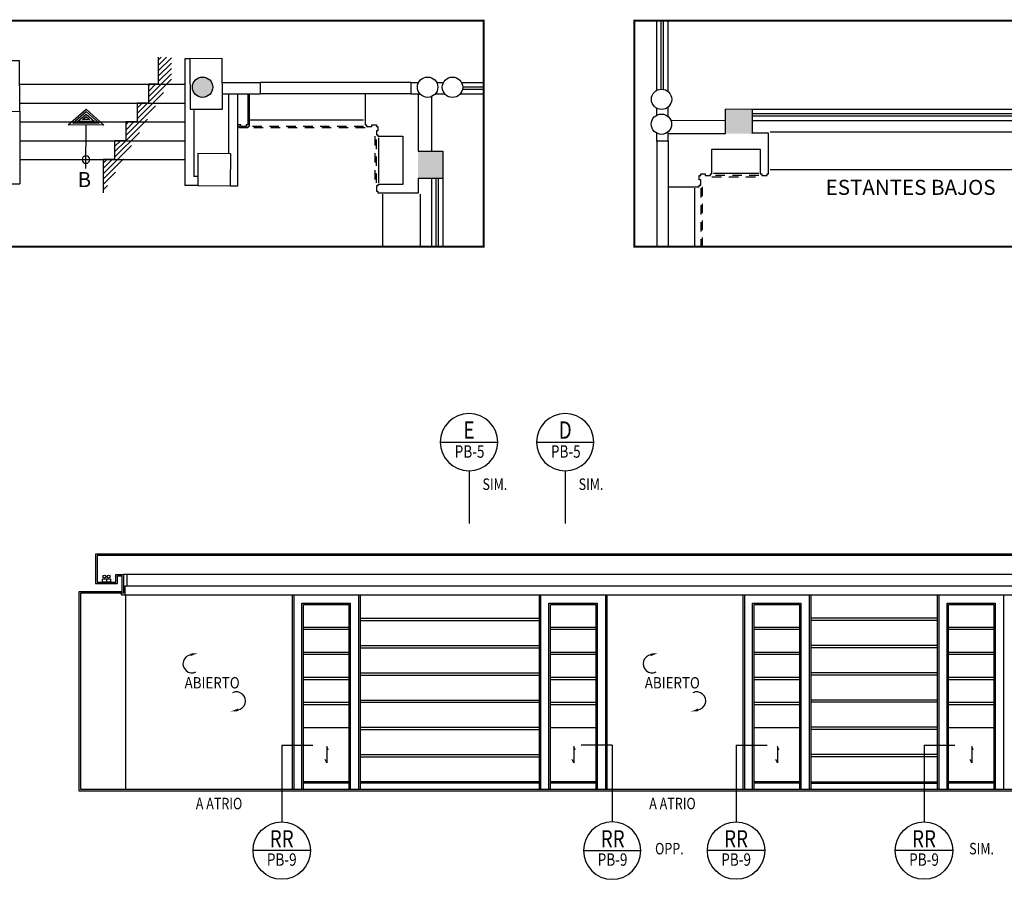
# Model space of a CAD drawing. Extents: x -417 to -152, y 6929 to 7071.
# Drawn here: x -181 to -168, y 7036 to 7047 of the extents above; entities that cross this region are included whole.
import ezdxf
from ezdxf.enums import TextEntityAlignment as Align

# ---------------------------------------------------------------- set-up
doc = ezdxf.new("R2010")
doc.units = 0
doc.header["$MEASUREMENT"] = 0
doc.linetypes.add('HIDDEN2', pattern=[0.1875, 0.125, -0.0625])
doc.layers.get('0').update_dxf_attribs({"linetype": 'CONTINUOUS'})
for name, color, linetype in [('8LINE', 8, 'CONTINUOUS'), ('ACO', 5, 'CONTINUOUS'), ('AFLST', 2, 'CONTINUOUS'), ('awamw', 4, 'CONTINUOUS'), ('FLINE', 7, 'CONTINUOUS'), ('ICLSE', 3, 'CONTINUOUS'), ('ICLVA', 7, 'HIDDEN2'), ('IPXBORDER', 32, 'CONTINUOUS'), ('IPXLIBROS', 6, 'CONTINUOUS'), ('IPXNO', 7, 'CONTINUOUS'), ('IWA', 3, 'CONTINUOUS'), ('IWAMW', 2, 'CONTINUOUS'), ('LTAG', 1, 'CONTINUOUS'), ('MTEXT', 3, 'CONTINUOUS'), ('SLINE', 2, 'CONTINUOUS'), ('X-AWA', 1, 'CONTINUOUS')]:
    doc.layers.add(name, color=color, linetype=linetype)
doc.styles.add('BANK', font='bgothl.ttf')
doc.styles.add('IT-PS1$0$TEGSA', font='SIMPLEX')
doc.styles.add('LEROY', font='simplex')
doc.styles.add('ROMANS', font='romans', dxfattribs={"width": 0.8, "height": 1})
doc.styles.add('SECTAG2', font='HELV.shx', dxfattribs={"width": 0.8})
doc.styles.add('SIMPLEX', font='SIMPLEX.SHX')

# ---------------------------------------------------------------- blocks, each defined once
blk = doc.blocks.new('FL')
blk.add_line((0, 0.041), (0, 0))
blk.add_lwpolyline([(-0.054, 0.041), (0.054, 0.041), (0.054, 0), (-0.054, 0)], close=True)
for centre in [(-0.028, 0.073), (0.028, 0.073)]:
    blk.add_circle(centre, 0.0192)
blk = doc.blocks.new('ABIERTO')
for centre, start, end in [((-0.286, -0.842), 96.5857, 295.4229), ((0.305, -1.335), 276.5857, 115.4229)]:
    blk.add_arc(centre, 0.12, start, end)
for points in [[(-0.31, -0.707), (-0.303, -0.74), (-0.208, -0.701)], [(0.329, -1.47), (0.322, -1.437), (0.227, -1.476)]]:
    blk.add_solid(points)
at = {"style": 'LEROY', "width": 0.81921}
blk.add_text('ABIERTO', height=0.15, dxfattribs=at).set_placement((-0.384, -1.169), (0.347, -1.169), align=Align.FIT)
blk = doc.blocks.new('STAG2A')
at = {"color": 1}
for p, q in [((15, 42.55), (-15, 42.55)), ((0, 27.55), (0, 0))]:
    blk.add_line(p, q, dxfattribs=at)
blk.add_circle((0, 42.55), 15, dxfattribs=at)
at = {"color": 2, "style": 'SECTAG2', "width": 0.8}
blk.add_attdef('SECTION', text='', height=9, dxfattribs=at).set_placement((0, 44.38), align=Align.CENTER)
at = {"color": 7, "style": 'SECTAG2', "width": 0.8}
blk.add_attdef('DWGNO.', text='', height=6.5, dxfattribs=at).set_placement((0.01, 34.42), align=Align.CENTER)
blk = doc.blocks.new('STAG2B')
at = {"color": 1}
for p, q in [((0, 0), (0, -40.07)), ((0, 0), (16.17, 0)), ((15, -55.07), (-15, -55.07))]:
    blk.add_line(p, q, dxfattribs=at)
blk.add_circle((0, -55.07), 15, dxfattribs=at)
at = {"color": 2, "style": 'SECTAG2', "width": 0.8}
blk.add_attdef('SECTION', text='', height=9, dxfattribs=at).set_placement((0, -53.41), align=Align.CENTER)
at = {"color": 7, "style": 'SECTAG2', "width": 0.8}
blk.add_attdef('DWGNO.', text='', height=6.5, dxfattribs=at).set_placement((0.01, -63.01), align=Align.CENTER)
blk = doc.blocks.new('IT-PS1$0$SUBEBAJA')
for p, q in [((0, 0.668), (-0.237, 0.458)), ((0.237, 0.458), (0, 0.668)), ((0, 0.636), (-0.174, 0.482)), ((0, 0.604), (-0.111, 0.506)), ((0, 0.572), (-0.047, 0.53)), ((-0.047, 0.53), (0.047, 0.53)), ((0.174, 0.482), (0, 0.636)), ((0.111, 0.506), (0, 0.604)), ((0.047, 0.53), (0, 0.572)), ((-0.237, 0.458), (0.237, 0.458)), ((-0.174, 0.482), (0.174, 0.482)), ((-0.111, 0.506), (0.111, 0.506)), ((0, -0.118), (0, 0.458))]:
    blk.add_line(p, q)
blk.add_circle((0, 0), 0.05)
at = {"color": 0, "style": 'IT-PS1$0$TEGSA', "oblique": 10}
blk.add_attdef('SUBEBAJA', text='', height=0.2, dxfattribs=at).set_placement((0, -0.382), align=Align.CENTER)

msp = doc.modelspace()

# ---------------------------------------------------------------- hatches: boundary and pattern name
at = {"layer": 'ACO'}
for points in [[(-178.54301499, 7046.30872516, 1), (-178.81301499, 7046.30872516, 1)], [(-171.74186972, 7046.02098102), (-171.74200892, 7045.6925039), (-171.38201022, 7045.6893737), (-171.38187101, 7046.01785082)], [(-175.48918344, 7045.46001072), (-175.81766056, 7045.46014993), (-175.82079076, 7045.10015122), (-175.49231364, 7045.10001202)]]:
    msp.add_hatch(color=9, dxfattribs=at).paths.add_polyline_path(points)
at = {"layer": 'AFLST'}
h = msp.add_hatch(dxfattribs=at)
h.set_pattern_fill('ANSI31', color=8, scale=0.4, style=0)
h.set_pattern_definition([(45, (-295.78489, 6987.9183), (-0.03535534, 0.03535534), [])])
h.paths.add_polyline_path([(-179.09245672, 7046.41530793), (-179.09245672, 7046.70656747), (-179.26721245, 7046.70656747), (-179.26721245, 7046.34856842), (-179.39721245, 7046.34856842), (-179.39721245, 7046.09856842), (-179.54721245, 7046.09856842), (-179.54721245, 7045.84856842), (-179.69721245, 7045.84856842), (-179.69721245, 7045.59856842), (-179.84721245, 7045.59856842), (-179.84721245, 7045.34856842), (-179.99721245, 7045.34856842), (-179.99721245, 7044.90738172)])

# ---------------------------------------------------------------- linework, layer by layer
for p, q in [((-176.58927707, 7039.26179245), (-174.21291074, 7039.26179245)), ((-168.93186111, 7039.26179245), (-170.61055235, 7039.26179245)), ((-176.73927707, 7039.14122098), (-177.33927707, 7039.14122098)), ((-176.58927707, 7039.23179245), (-174.21291074, 7039.23179245)), ((-173.46291074, 7039.14122098), (-174.06291074, 7039.14122098)), ((-170.76055235, 7039.14122098), (-171.36055235, 7039.14122098)), ((-168.93186111, 7039.23179245), (-170.61055235, 7039.23179245)), ((-168.18186111, 7039.14122098), (-168.78186111, 7039.14122098)), ((-176.73927707, 7039.11122098), (-177.33927707, 7039.11122098)), ((-173.46291074, 7039.11122098), (-174.06291074, 7039.11122098)), ((-170.76055235, 7039.11122098), (-171.36055235, 7039.11122098)), ((-168.18186111, 7039.11122098), (-168.78186111, 7039.11122098)), ((-176.58927707, 7038.90036388), (-174.21291074, 7038.90036388)), ((-176.58927707, 7038.87036388), (-174.21291074, 7038.87036388)), ((-168.93186111, 7038.90036388), (-170.61055235, 7038.90036388)), ((-168.93186111, 7038.87036388), (-170.61055235, 7038.87036388)), ((-176.73927707, 7038.80922093), (-177.33927707, 7038.80922093)), ((-176.73927707, 7038.77922093), (-177.33927707, 7038.77922093)), ((-173.46291074, 7038.80922093), (-174.06291074, 7038.80922093)), ((-173.46291074, 7038.77922093), (-174.06291074, 7038.77922093)), ((-170.76055235, 7038.80922093), (-171.36055235, 7038.80922093)), ((-170.76055235, 7038.77922093), (-171.36055235, 7038.77922093)), ((-168.18186111, 7038.80922093), (-168.78186111, 7038.80922093)), ((-168.18186111, 7038.77922093), (-168.78186111, 7038.77922093)), ((-176.73927707, 7038.47722088), (-177.33927707, 7038.47722088)), ((-176.58927707, 7038.53893531), (-174.21291074, 7038.53893531)), ((-176.58927707, 7038.50893531), (-174.21291074, 7038.50893531)), ((-173.46291074, 7038.47722088), (-174.06291074, 7038.47722088)), ((-170.76055235, 7038.47722088), (-171.36055235, 7038.47722088)), ((-168.93186111, 7038.53893531), (-170.61055235, 7038.53893531)), ((-168.93186111, 7038.50893531), (-170.61055235, 7038.50893531)), ((-168.18186111, 7038.47722088), (-168.78186111, 7038.47722088)), ((-176.73927707, 7038.44722088), (-177.33927707, 7038.44722088)), ((-173.46291074, 7038.44722088), (-174.06291074, 7038.44722088)), ((-170.76055235, 7038.44722088), (-171.36055235, 7038.44722088)), ((-168.18186111, 7038.44722088), (-168.78186111, 7038.44722088)), ((-176.73927707, 7038.14522083), (-177.33927707, 7038.14522083)), ((-176.73927707, 7038.11522083), (-177.33927707, 7038.11522083)), ((-176.58927707, 7038.17750674), (-174.21291074, 7038.17750674)), ((-176.58927707, 7038.14750674), (-174.21291074, 7038.14750674)), ((-173.46291074, 7038.14522083), (-174.06291074, 7038.14522083)), ((-173.46291074, 7038.11522083), (-174.06291074, 7038.11522083)), ((-170.76055235, 7038.14522083), (-171.36055235, 7038.14522083)), ((-170.76055235, 7038.11522083), (-171.36055235, 7038.11522083)), ((-168.93186111, 7038.17750674), (-170.61055235, 7038.17750674)), ((-168.93186111, 7038.14750674), (-170.61055235, 7038.14750674)), ((-168.18186111, 7038.14522083), (-168.78186111, 7038.14522083)), ((-168.18186111, 7038.11522083), (-168.78186111, 7038.11522083)), ((-177.33927707, 7037.81322078), (-176.73927707, 7037.81322078)), ((-176.58927707, 7037.81607817), (-174.21291074, 7037.81607817)), ((-176.58927707, 7037.78607817), (-174.21291074, 7037.78607817)), ((-174.06291074, 7037.81322078), (-173.46291074, 7037.81322078)), ((-171.36055235, 7037.81322078), (-170.76055235, 7037.81322078)), ((-168.93186111, 7037.81607817), (-170.61055235, 7037.81607817)), ((-168.93186111, 7037.78607817), (-170.61055235, 7037.78607817)), ((-168.78186111, 7037.81322078), (-168.18186111, 7037.81322078)), ((-176.58927707, 7037.4546496), (-174.21291074, 7037.4546496)), ((-168.93186111, 7037.4546496), (-170.61055235, 7037.4546496)), ((-176.58927707, 7037.4246496), (-174.21291074, 7037.4246496)), ((-168.93186111, 7037.4246496), (-170.61055235, 7037.4246496))]:
    msp.add_line(p, q)
at = {"layer": '8LINE'}
for p, q in [((-179.67807674, 7039.69282314), (-160.55092133, 7039.69282314)), ((-179.69440433, 7036.99322103), (-179.69440433, 7039.57322103)), ((-177.48927707, 7039.57322103), (-177.48927707, 7036.99322103)), ((-176.58927707, 7039.57322103), (-176.58927707, 7036.99322103)), ((-174.21291074, 7039.57322103), (-174.21291074, 7036.99322103)), ((-173.31291074, 7039.57322103), (-173.31291074, 7036.99322103)), ((-171.51055235, 7039.57322103), (-171.51055235, 7036.99322103)), ((-170.61055235, 7039.57322103), (-170.61055235, 7036.99322103)), ((-168.93186111, 7039.57322103), (-168.93186111, 7036.99322103)), ((-176.73927707, 7037.09322103), (-177.33927707, 7037.09322103)), ((-174.21291074, 7037.09322103), (-176.58927707, 7037.09322103)), ((-173.46291074, 7037.09322103), (-174.06291074, 7037.09322103)), ((-170.76055235, 7037.09322103), (-171.36055235, 7037.09322103)), ((-170.61055235, 7037.09322103), (-168.93186111, 7037.09322103)), ((-168.18186111, 7037.09322103), (-168.78186111, 7037.09322103))]:
    msp.add_line(p, q, dxfattribs=at)
for points in [[(-177.33927707, 7036.99322103), (-177.33927707, 7039.44322103), (-176.73927707, 7039.44322103), (-176.73927707, 7036.99322103)], [(-174.06291074, 7036.99322103), (-174.06291074, 7039.44322103), (-173.46291074, 7039.44322103), (-173.46291074, 7036.99322103)], [(-171.36055235, 7036.99322103), (-171.36055235, 7039.44322103), (-170.76055235, 7039.44322103), (-170.76055235, 7036.99322103)], [(-168.78186111, 7036.99322103), (-168.78186111, 7039.44322103), (-168.18186111, 7039.44322103), (-168.18186111, 7036.99322103)], [(-177.01053111, 7037.51051651), (-177.03077814, 7037.56253267), (-177.03077814, 7037.34225995), (-177.0512734, 7037.38698589)], [(-173.73416479, 7037.51051651), (-173.75441181, 7037.56253267), (-173.75441181, 7037.34225995), (-173.77490708, 7037.38698589)], [(-171.0318064, 7037.51051651), (-171.05205342, 7037.56253267), (-171.05205342, 7037.34225995), (-171.07254869, 7037.38698589)], [(-168.45311515, 7037.51051651), (-168.47336218, 7037.56253267), (-168.47336218, 7037.34225995), (-168.49385744, 7037.38698589)]]:
    msp.add_lwpolyline(points, dxfattribs=at)
at = {"layer": 'ACO'}
for p, q in [((-178.73922843, 7045.4321237), (-178.74296715, 7045.00213996)), ((-178.73922843, 7045.4321237), (-178.30924468, 7045.42838498)), ((-178.30924468, 7045.42838498), (-178.3129834, 7044.99840124)), ((-178.74296715, 7045.00213996), (-178.3129834, 7044.99840124))]:
    msp.add_line(p, q, dxfattribs=at)
for points in [[(-181.53436473, 7045.98689707), (-181.10436989, 7045.98900254), (-181.1076505, 7046.6589945), (-181.53764535, 7046.65688903)], [(-178.84387384, 7046.01601953), (-178.413879, 7046.018125), (-178.41715961, 7046.68811696), (-178.84715445, 7046.68601149)]]:
    msp.add_lwpolyline(points, close=True, dxfattribs=at)
for points in [[(-171.74233689, 7046.02098508), (-171.38187101, 7046.01785082)], [(-171.74200843, 7045.69365443), (-171.74187071, 7046.01865432)], [(-171.38200847, 7045.69350187), (-171.38187074, 7046.01850176)], [(-175.81651002, 7045.46014944), (-175.49151013, 7045.46001171)], [(-175.48917937, 7045.4604779), (-175.49231364, 7045.10001202)], [(-175.81666258, 7045.10014947), (-175.49166269, 7045.10001174)]]:
    msp.add_lwpolyline(points, dxfattribs=at)
for centre in [(-178.67801499, 7046.30872516), (-175.69241303, 7046.30872516), (-175.36241679, 7046.30714829), (-172.58900728, 7046.14774766), (-172.59058415, 7045.81775143)]:
    msp.add_circle(centre, 0.135, dxfattribs=at)
at = {"layer": 'AFLST'}
for p, q in [((-181.10436989, 7046.34856842), (-178.91309358, 7046.34856842)), ((-181.10436989, 7046.09856842), (-178.91309358, 7046.09856842)), ((-181.10436989, 7045.84856842), (-178.91309358, 7045.84856842)), ((-181.10436989, 7045.59856842), (-178.91309358, 7045.59856842)), ((-181.10436989, 7045.34856842), (-178.91309358, 7045.34856842))]:
    msp.add_line(p, q, dxfattribs=at)
at = {"layer": 'AFLST', "color": 3}
msp.add_lwpolyline([(-179.26721245, 7046.70656747), (-179.26721245, 7046.34856842), (-179.39721245, 7046.34856842), (-179.39721245, 7046.09856842), (-179.54721245, 7046.09856842), (-179.54721245, 7045.84856842), (-179.69721245, 7045.84856842), (-179.69721245, 7045.59856842), (-179.84721245, 7045.59856842), (-179.84721245, 7045.34856842), (-179.99721245, 7045.34856842), (-179.99721245, 7044.90738172)], dxfattribs=at)
at = {"layer": 'awamw'}
for p, q in [((-172.65329072, 7046.26731511), (-172.65329072, 7047.19166094)), ((-172.59329072, 7046.2827702), (-172.59329072, 7047.19166094)), ((-172.56329072, 7046.28002528), (-172.56329072, 7047.19166094)), ((-172.50329072, 7046.25083752), (-172.50329072, 7047.19166094)), ((-175.24284934, 7046.37143173), (-174.94997501, 7046.37143173)), ((-175.22739426, 7046.31143173), (-174.94997501, 7046.31143173)), ((-175.25932694, 7046.22143173), (-174.94997501, 7046.22143173)), ((-175.23013917, 7046.28143173), (-174.94997501, 7046.28143173)), ((-171.38187101, 7046.01798454), (-167.48241313, 7046.01798454)), ((-171.38187101, 7045.95798454), (-167.48241313, 7045.95798454)), ((-171.38180933, 7045.92798454), (-167.48241313, 7045.92798454)), ((-171.38176821, 7045.86798454), (-167.48257731, 7045.86798454)), ((-175.64217991, 7045.09990922), (-175.64217991, 7044.19166094)), ((-175.58217991, 7045.09995033), (-175.58217991, 7044.19166094)), ((-175.55217991, 7045.10001201), (-175.55217991, 7044.19166094)), ((-175.49217991, 7045.10001201), (-175.49217991, 7044.19166094))]:
    msp.add_line(p, q, dxfattribs=at)
at = {"layer": 'FLINE'}
for p, q in [((-179.70307674, 7039.57322103), (-160.55092133, 7039.57322103)), ((-176.73927707, 7037.07322103), (-177.33927707, 7037.07322103)), ((-174.21291074, 7037.07322103), (-176.58927707, 7037.07322103)), ((-173.46291074, 7037.07322103), (-174.06291074, 7037.07322103)), ((-170.76055235, 7037.07322103), (-171.36055235, 7037.07322103)), ((-170.61055235, 7037.07322103), (-168.93186111, 7037.07322103)), ((-168.18186111, 7037.07322103), (-168.78186111, 7037.07322103))]:
    msp.add_line(p, q, dxfattribs=at)
at = {"layer": 'ICLSE', "color": 1}
for points in [[(-159.95535974, 7040.11322103), (-180.09807674, 7040.11322103), (-180.09807674, 7039.72322102), (-179.80807674, 7039.72322102), (-179.80807674, 7039.82322103), (-179.74807674, 7039.82322103), (-179.74807674, 7039.74322102), (-179.74807674, 7039.61322103), (-180.31842122, 7039.61322103), (-180.31842122, 7036.97322103), (-159.95535974, 7036.97322103)], [(-159.95535974, 7040.09322103), (-180.07807674, 7040.09322103), (-180.07807674, 7039.74322102), (-179.82807674, 7039.74322102), (-179.82807674, 7039.84322103), (-179.72807674, 7039.84322103), (-179.72807674, 7039.74322102), (-179.72807674, 7039.59322103), (-180.29842122, 7039.59322103), (-180.29842122, 7036.99322103), (-159.95535974, 7036.99322103)]]:
    msp.add_lwpolyline(points, dxfattribs=at)
at = {"layer": 'ICLVA'}
for p, q in [((-176.54217991, 7045.78798981), (-178.05923254, 7045.78818612)), ((-176.52217991, 7045.76798981), (-178.07923254, 7045.7681836)), ((-176.39217991, 7045.65798981), (-176.39217991, 7045.01798981)), ((-176.37217991, 7045.03798981), (-176.37217991, 7045.63798981)), ((-171.29984881, 7045.13798454), (-171.89984881, 7045.13798454)), ((-171.91984881, 7045.11798454), (-171.27984881, 7045.11798454)), ((-172.06984881, 7044.96798454), (-172.06994927, 7044.19166094)), ((-172.04984881, 7044.98798454), (-172.04994792, 7044.19166094))]:
    msp.add_line(p, q, dxfattribs=at)
at = {"layer": 'IPXBORDER', "const_width": 0.025}
for points in [[(-185.53003162, 7047.19166094), (-174.94997501, 7047.19166094), (-174.94997501, 7044.19166094), (-185.53003162, 7044.19166094), (-185.53003162, 7047.19166094)], [(-165.96807557, 7044.19166094), (-172.94997501, 7044.19166094), (-172.94997501, 7047.19166094), (-165.96807557, 7047.19166094), (-165.96807557, 7044.19166094)]]:
    msp.add_lwpolyline(points, close=True, dxfattribs=at)
at = {"layer": 'IPXLIBROS'}
for p, q in [((-176.54217991, 7045.86943407), (-178.05923254, 7045.86943407)), ((-171.14984881, 7045.71798454), (-167.61882926, 7045.71798454)), ((-176.34217991, 7045.63798981), (-176.34217991, 7045.03798981)), ((-171.89984881, 7045.16798454), (-171.29984881, 7045.16798454)), ((-171.14984881, 7045.21798454), (-167.61882926, 7045.21798454)), ((-176.29217991, 7044.88798981), (-176.29217991, 7044.19166094)), ((-175.79217991, 7044.88798981), (-175.79217991, 7044.19166094)), ((-172.15129306, 7044.96798454), (-172.15129306, 7044.19166094))]:
    msp.add_line(p, q, dxfattribs=at)
at = {"layer": 'IWA'}
for p, q in [((-178.91309358, 7046.68601149), (-178.91309358, 7045.00213996)), ((-178.84715445, 7046.68601149), (-178.91309358, 7046.68601149)), ((-175.91560709, 7046.36959761), (-177.9155882, 7046.36959763)), ((-178.32923254, 7045.42978166), (-178.32923254, 7046.21817179)), ((-178.20923254, 7044.99840124), (-178.20923254, 7046.2181836)), ((-175.9154814, 7046.21959765), (-177.91549889, 7046.21841619)), ((-181.10436989, 7045.98900254), (-181.10436989, 7045.02507992)), ((-178.79309358, 7046.01626817), (-178.79309358, 7045.12213996)), ((-172.6514566, 7045.59455736), (-172.65145662, 7044.19166094)), ((-172.50145665, 7045.59468305), (-172.50062785, 7044.19166094)), ((-181.38125155, 7045.02507992), (-181.10436989, 7045.02507992)), ((-178.74296715, 7045.12213996), (-178.79309358, 7045.12213996)), ((-178.74296715, 7045.00213996), (-178.91309358, 7045.00213996)), ((-178.3129834, 7044.99840124), (-178.20923254, 7044.99840124))]:
    msp.add_line(p, q, dxfattribs=at)
at = {"layer": 'IWAMW'}
for p, q in [((-176.52217991, 7046.21923926), (-176.52217991, 7045.80798981)), ((-178.16923254, 7045.8081836), (-178.20923254, 7045.8081836)), ((-178.18923254, 7045.7881836), (-178.20923254, 7045.7881836)), ((-178.18923254, 7045.7681836), (-178.18923254, 7045.7881836)), ((-176.52217991, 7045.80798981), (-176.50217991, 7045.80798981)), ((-176.50217991, 7045.80798981), (-176.50217991, 7045.78798981)), ((-176.50217991, 7045.78798981), (-176.43217991, 7045.78798981)), ((-176.43217991, 7045.78798981), (-176.43217991, 7045.80798981)), ((-176.43217991, 7045.80798981), (-176.37217991, 7045.80798981)), ((-176.37217991, 7045.80798981), (-176.37217991, 7045.78798981)), ((-176.37217991, 7045.78798981), (-176.35217991, 7045.78798981)), ((-176.35217991, 7045.78798981), (-176.35217991, 7045.72798981)), ((-176.35217991, 7045.72798981), (-176.37217991, 7045.72798981)), ((-176.37217991, 7045.72798981), (-176.37217991, 7045.67798981)), ((-176.37217991, 7045.67798981), (-176.35217991, 7045.67798981)), ((-176.35217991, 7045.67798981), (-176.35217991, 7045.65798981)), ((-176.35217991, 7045.65798981), (-176.02217991, 7045.65798981)), ((-176.02217991, 7045.65798981), (-176.02217991, 7045.01798981)), ((-171.16984881, 7045.69798454), (-171.38199809, 7045.69798454)), ((-171.16984881, 7045.15798454), (-171.16984881, 7045.69798454)), ((-171.91984881, 7045.15798454), (-171.91984881, 7045.48798454)), ((-171.91984881, 7045.48798454), (-171.27984881, 7045.48798454)), ((-171.27984881, 7045.48798454), (-171.27984881, 7045.15798454)), ((-172.08984881, 7045.07798454), (-172.08984881, 7045.13798454)), ((-172.08984881, 7045.13798454), (-172.06984881, 7045.13798454)), ((-172.06984881, 7045.13798454), (-172.06984881, 7045.15798454)), ((-172.06984881, 7045.15798454), (-172.00984881, 7045.15798454)), ((-172.00984881, 7045.15798454), (-172.00984881, 7045.13798454)), ((-172.00984881, 7045.13798454), (-171.93984881, 7045.13798454)), ((-171.93984881, 7045.13798454), (-171.93984881, 7045.15798454)), ((-171.93984881, 7045.15798454), (-171.91984881, 7045.15798454)), ((-171.27984881, 7045.15798454), (-171.25984881, 7045.15798454)), ((-171.27984881, 7045.15798454), (-171.25984881, 7045.15798454)), ((-171.25984881, 7045.15798454), (-171.25984881, 7045.13798454)), ((-171.25984881, 7045.15798454), (-171.25984881, 7045.13798454)), ((-171.25984881, 7045.13798454), (-171.18984881, 7045.13798454)), ((-171.25984881, 7045.13798454), (-171.18984881, 7045.13798454)), ((-171.18984881, 7045.13798454), (-171.18984881, 7045.15798454)), ((-171.18984881, 7045.15798454), (-171.16984881, 7045.15798454)), ((-171.18984881, 7045.13798454), (-171.18984881, 7045.15798454)), ((-171.18984881, 7045.15798454), (-171.16984881, 7045.15798454)), ((-176.02217991, 7045.01798981), (-176.35217991, 7045.01798981)), ((-176.35217991, 7045.01798981), (-176.35217991, 7044.99798981)), ((-175.81217143, 7044.90798981), (-175.81209001, 7045.10013906)), ((-172.06984881, 7045.07798454), (-172.08984881, 7045.07798454)), ((-172.08984881, 7044.98798454), (-172.08984881, 7045.00798454)), ((-172.08984881, 7045.00798454), (-172.06984881, 7045.00798454)), ((-172.06984881, 7045.00798454), (-172.06984881, 7045.07798454)), ((-176.35217991, 7044.99798981), (-176.37217991, 7044.99798981)), ((-176.37217991, 7044.99798981), (-176.37217991, 7044.92798981)), ((-176.37217991, 7044.92798981), (-176.35217991, 7044.92798981)), ((-176.35217991, 7044.92798981), (-176.35217991, 7044.90798981)), ((-176.35217991, 7044.90798981), (-175.81217143, 7044.90798981)), ((-172.50109826, 7044.98798454), (-172.08984881, 7044.98798454))]:
    msp.add_line(p, q, dxfattribs=at)
for points in [[(-176.54217991, 7046.21923926, 0, 0, 0), (-176.54217991, 7045.78798981, 0, 0, 0), (-176.52217991, 7045.78798981, 0, 0, 0), (-176.52217991, 7045.76798981, 0, 0, 0), (-176.41217991, 7045.76798981, 0, 0, 0), (-176.41217991, 7045.78798981, 0, 0, 0), (-176.39217991, 7045.78798981, 0, 0, 0), (-176.39217991, 7045.76798981, 0, 0, 0), (-176.37217991, 7045.76798981, 0, 0, 0), (-176.37217991, 7045.74798981, 0, 0, 0), (-176.39217991, 7045.74798981, 0, 0, 0), (-176.39217991, 7045.65798981, 0.24208867, 0.24208867, 0), (-176.39217991, 7045.65798981, 0, 0, 0), (-176.37217991, 7045.65798981, 0, 0, 0), (-176.37217991, 7045.63798981, 0.24208867, 0.24208867, 0), (-176.37217991, 7045.63798981, 0, 0, 0), (-176.04217991, 7045.63798981, 0, 0, 0), (-176.04217991, 7045.03798981, 0, 0, 0), (-176.37217991, 7045.03798981, 0.24208867, 0.24208867, 0), (-176.37217991, 7045.03798981, 0, 0, 0), (-176.37217991, 7045.01798981, 0, 0, 0), (-176.39217991, 7045.01798981, 0, 0, 0), (-176.39217991, 7044.90798981, 0, 0, 0), (-176.37217991, 7044.90798981, 0, 0, 0), (-176.37217991, 7044.88798981, 0.24208867, 0.24208867, 0), (-176.37217991, 7044.88798981, 0, 0, 0), (-175.79217991, 7044.88798981, 0, 0, 0), (-175.79217991, 7045.1001391, 0, 0, 0)], [(-172.50109826, 7044.96798454, 0, 0, 0), (-172.06984881, 7044.96798454, 0, 0, 0), (-172.06984881, 7044.98798454, 0, 0, 0), (-172.04984881, 7044.98798454, 0, 0, 0), (-172.04984881, 7045.09798454, 0, 0, 0), (-172.06984881, 7045.09798454, 0, 0, 0), (-172.06984881, 7045.11798454, 0, 0, 0), (-172.04984881, 7045.11798454, 0, 0, 0), (-172.04984881, 7045.13798454, 0, 0, 0), (-172.02984881, 7045.13798454, 0, 0, 0), (-172.02984881, 7045.11798454, 0, 0, 0), (-171.91984881, 7045.11798454, 0.24208867, 0.24208867, 0), (-171.91984881, 7045.11798454, 0, 0, 0), (-171.91984881, 7045.13798454, 0, 0, 0), (-171.89984881, 7045.13798454, 0.24208867, 0.24208867, 0), (-171.89984881, 7045.13798454, 0, 0, 0), (-171.89984881, 7045.46798454, 0, 0, 0), (-171.29984881, 7045.46798454, 0, 0, 0), (-171.29984881, 7045.13798454, 0.24208867, 0.24208867, 0), (-171.29984881, 7045.13798454, 0, 0, 0), (-171.27984881, 7045.13798454, 0, 0, 0), (-171.27984881, 7045.11798454, 0, 0, 0), (-171.16984881, 7045.11798454, 0, 0, 0), (-171.16984881, 7045.13798454, 0, 0, 0), (-171.14984881, 7045.13798454, 0.24208867, 0.24208867, 0), (-171.14984881, 7045.13798454, 0, 0, 0), (-171.14984881, 7045.71798454, 0, 0, 0), (-171.38199809, 7045.71798454, 0, 0, 0)]]:
    msp.add_lwpolyline(points, format="xyseb", dxfattribs=at)
for points in [[(-178.05923254, 7046.21693314), (-178.05923254, 7045.7881836), (-178.07923254, 7045.7881836), (-178.07923254, 7045.7681836), (-178.18923254, 7045.7681836)], [(-178.07923254, 7046.21693314), (-178.07923254, 7045.8081836), (-178.09923254, 7045.8081836), (-178.09923254, 7045.7881836), (-178.16923254, 7045.7881836), (-178.16923254, 7045.8081836)]]:
    msp.add_lwpolyline(points, dxfattribs=at)
at = {"layer": 'SLINE'}
for p, q in [((-179.75307674, 7039.57322103), (-179.75307674, 7039.59322103)), ((-177.46927707, 7039.57322103), (-176.60927707, 7039.57322103)), ((-177.46927707, 7039.57322103), (-177.46927707, 7036.99322103)), ((-176.60927707, 7039.57322103), (-176.60927707, 7036.99322103)), ((-174.19291074, 7039.57322103), (-174.19291074, 7036.99322103)), ((-173.33291074, 7039.57322103), (-173.33291074, 7036.99322103)), ((-171.49055235, 7039.57322103), (-171.49055235, 7036.99322103)), ((-170.63055235, 7039.57322103), (-170.63055235, 7036.99322103)), ((-168.91186111, 7039.57322103), (-168.91186111, 7036.99322103)), ((-168.05186111, 7039.57322103), (-168.05186111, 7036.99322103))]:
    msp.add_line(p, q, dxfattribs=at)
for points in [[(-179.75307674, 7039.57322103), (-179.70307674, 7039.57322103), (-179.70307674, 7039.57322103), (-179.70307674, 7039.57322103), (-179.70307674, 7039.69282314), (-179.67807674, 7039.69282314), (-179.67807674, 7039.84322103), (-179.72807674, 7039.84322103)], [(-160.55092133, 7039.57322103), (-160.55092133, 7039.57322103), (-160.55092133, 7039.57322103), (-160.55092133, 7039.69282314), (-160.52592133, 7039.69282314), (-160.52592133, 7039.8429864), (-179.67807674, 7039.84322103)], [(-177.35927707, 7036.99322103), (-177.35927707, 7039.46322103), (-176.71927707, 7039.46322103), (-176.71927707, 7036.99322103)], [(-174.08291074, 7036.99322103), (-174.08291074, 7039.46322103), (-173.44291074, 7039.46322103), (-173.44291074, 7036.99322103)], [(-171.38055235, 7036.99322103), (-171.38055235, 7039.46322103), (-170.74055235, 7039.46322103), (-170.74055235, 7036.99322103)], [(-168.80186111, 7036.99322103), (-168.80186111, 7039.46322103), (-168.16186111, 7039.46322103), (-168.16186111, 7036.99322103)]]:
    msp.add_lwpolyline(points, dxfattribs=at)
at = {"layer": 'X-AWA'}
for p, q in [((-178.41559275, 7046.36930226), (-177.9155882, 7046.36959763)), ((-177.9155882, 7046.36959763), (-177.91549959, 7046.21959765)), ((-175.91560709, 7046.36959761), (-175.81287942, 7046.36965829)), ((-175.91557001, 7046.36959763), (-175.9154814, 7046.21959765)), ((-175.57673874, 7046.36979778), (-175.48197022, 7046.36985377)), ((-178.41550414, 7046.21930229), (-177.91549959, 7046.21959765)), ((-175.9154814, 7046.21959765), (-175.79387281, 7046.21966949)), ((-175.81766056, 7046.21968805), (-175.81766056, 7045.46014993)), ((-175.64058391, 7046.18407067), (-175.64138689, 7045.46007523)), ((-175.59084809, 7046.21978942), (-175.46540403, 7046.21986353)), ((-172.65165678, 7045.93342571), (-172.65171276, 7046.02819423)), ((-172.50164842, 7045.91931636), (-172.50172252, 7046.04476043)), ((-172.46592966, 7045.86958055), (-171.74193422, 7045.86877757)), ((-172.6514566, 7045.59455736), (-172.65151728, 7045.69728503)), ((-172.50154705, 7045.6925039), (-171.74200892, 7045.6925039)), ((-172.50145665, 7045.59468305), (-172.50152849, 7045.71629164)), ((-172.65145662, 7045.59459444), (-172.50145665, 7045.59468305))]:
    msp.add_line(p, q, dxfattribs=at)

# ---------------------------------------------------------------- block references
for p in [(-178.53263159, 7039.50010852), (-172.42776092, 7039.50010852)]:
    msp.add_blockref('ABIERTO', p)
at = {"layer": '8LINE'}
msp.add_blockref('FL', (-179.95307674, 7039.74322102), dxfattribs=at)
at = {"layer": 'AFLST'}
ref = msp.add_blockref('IT-PS1$0$SUBEBAJA', (-180.22554035, 7045.34856842), dxfattribs=dict(at, xscale=-1, rotation=359.8542333189466))
ref.add_attrib('SUBEBAJA', 'B', dxfattribs={"layer": '0', "color": 0, "height": 0.2, "style": 'IT-PS1$0$TEGSA', "oblique": 10}).set_placement((-180.2468817, 7044.98261636), align=Align.CENTER)
at = {"layer": 'LTAG'}
ref = msp.add_blockref('STAG2A', (-175.14344865, 7040.5181205), dxfattribs=dict(at, xscale=-0.02540012176814344, yscale=0.02540012176814344, zscale=0.02540012176818))
ref.add_attrib('SECTION', 'E', dxfattribs={"layer": '0', "color": 2, "height": 0.2286011, "style": 'SECTAG2', "width": 0.8}).set_placement((-175.14346238, 7041.64528686), align=Align.CENTER)
ref.add_attrib('DWGNO.', 'PB-5', dxfattribs={"layer": '0', "color": 7, "height": 0.165100791, "style": 'SECTAG2', "width": 0.8}).set_placement((-175.13572012, 7041.39234945), align=Align.CENTER)
ref = msp.add_blockref('STAG2A', (-173.86736392, 7040.5181205), dxfattribs=dict(at, xscale=-0.02540012176814344, yscale=0.02540012176814344, zscale=0.02540012176818))
ref.add_attrib('SECTION', 'D', dxfattribs={"layer": '0', "color": 2, "height": 0.2286011, "style": 'SECTAG2', "width": 0.8}).set_placement((-173.86737764, 7041.64528686), align=Align.CENTER)
ref.add_attrib('DWGNO.', 'PB-5', dxfattribs={"layer": '0', "color": 7, "height": 0.165100791, "style": 'SECTAG2', "width": 0.8}).set_placement((-173.85963538, 7041.39234945), align=Align.CENTER)
at = {"layer": 'LTAG', "xscale": 0.02540012176814344, "yscale": 0.02540012176814344, "zscale": 0.02540012176818}
for p in [(-177.62806041, 7037.57826773), (-171.60007305, 7037.57826773), (-169.10725088, 7037.57826773)]:
    msp.add_blockref('STAG2B', p, dxfattribs=at).add_auto_attribs({'SECTION': 'RR', 'DWGNO.': 'PB-9'})
at = {"layer": 'LTAG'}
ref = msp.add_blockref('STAG2B', (-173.24429723, 7037.57826773), dxfattribs=dict(at, xscale=-0.02540012176814344, yscale=0.02540012176814344, zscale=0.02540012176818))
ref.add_attrib('SECTION', 'RR', dxfattribs={"layer": '0', "color": 2, "height": 0.228601096, "style": 'SECTAG2', "width": 0.8}).set_placement((-173.23699572, 7036.22165404), align=Align.CENTER)
ref.add_attrib('DWGNO.', 'PB-9', dxfattribs={"layer": '0', "color": 7, "height": 0.165100791, "style": 'SECTAG2', "width": 0.8}).set_placement((-173.23921031, 7035.97778823), align=Align.CENTER)

# ---------------------------------------------------------------- texts
at = {"layer": 'IPXNO', "color": 7, "style": 'ROMANS'}
msp.add_text('ESTANTES BAJOS', height=0.2, dxfattribs=at).set_placement((-169.28460437, 7044.87976905), align=Align.CENTER)
at = {"layer": 'MTEXT', "color": 7, "style": 'BANK', "width": 0.8}
for s, p in [('SIM.', (-174.80064438, 7041.04087501)), ('SIM.', (-173.52455964, 7041.04087501)), ('OPP.', (-172.48492701, 7036.20539372)), ('SIM.', (-168.34368485, 7036.20539372))]:
    msp.add_text(s, height=0.152400731, dxfattribs=at).set_placement(p, align=Align.MIDDLE_CENTER)
at = {"layer": 'MTEXT', "style": 'SIMPLEX', "width": 0.8}
for p in [(-178.45966585, 7036.80373265), (-172.44403631, 7036.80373265)]:
    msp.add_text('A ATRIO', height=0.152400731, dxfattribs=at).set_placement(p, align=Align.MIDDLE_CENTER)

doc.saveas('drawing.dxf')
